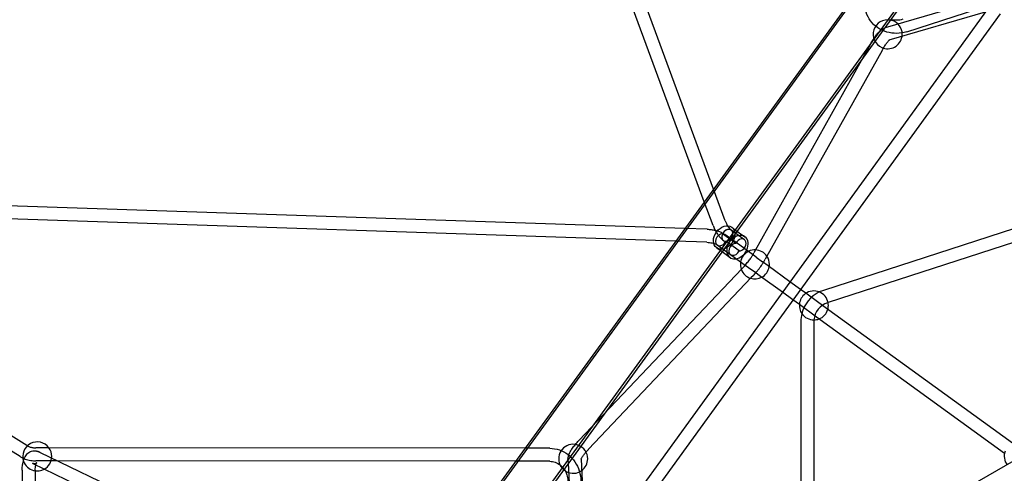
# Model space of a CAD drawing. Units: millimetres. Extents: x 0 to 8.9, y -4.81 to 4.45.
# Drawn here: x 2.52 to 3.88, y 0.37 to 1 of the extents above; entities that cross this region are included whole.
import ezdxf

# ---------------------------------------------------------------- set-up
doc = ezdxf.new("R2010")
doc.units = ezdxf.units.MM
doc.header["$LTSCALE"] = 45.937304
doc.linetypes.add('HIDDEN', pattern=[9.525, 6.35, -3.175])
doc.layers.add('SICHERHEITSBEREICH', color=1, linetype='HIDDEN')
doc.layers.add('SPIELGERÄTE', color=7, linetype='Continuous')

# ---------------------------------------------------------------- blocks, each defined once
blk = doc.blocks.new('3449001')
at = {"layer": 'SICHERHEITSBEREICH'}
blk.add_circle((4.45, 0), 4.45, dxfattribs=at)
at = {"layer": 'SPIELGERÄTE'}
for p, q in [((3.4683, 0.7489), (2.9696, 2.1)), ((3.4811, 0.7664), (2.9885, 2.1007)), ((3.9022, 1.346), (3.0006, 0.1051)), ((3.003, 0.1034), (3.9045, 1.3443)), ((3.047, 0.0713), (3.9486, 1.3122)), ((3.951, 1.3105), (3.0494, 0.0696)), ((3.7474, 0.9834), (4.4399, 1.2079)), ((3.8645, 1.0317), (3.7179, 0.9888)), ((3.8632, 1.0209), (3.303, 0.2466)), ((3.8763, 1.0083), (3.3167, 0.2348)), ((3.8555, 1.0103), (3.723, 0.9716)), ((3.6977, 0.9663), (3.6871, 0.9474)), ((3.723, 0.9716), (3.7229, 0.9715)), ((3.7134, 0.9576), (3.5543, 0.6727)), ((3.6871, 0.9474), (3.5386, 0.6815)), ((3.4973, 0.7224), (3.4811, 0.7664)), ((3.4415, 0.7119), (2.0012, 0.7602)), ((3.4804, 0.7162), (3.4683, 0.7489)), ((2.5345, 0.4125), (2.0008, 0.7454)), ((3.4287, 0.6943), (2.0063, 0.742)), ((3.9741, 0.7375), (3.6326, 0.6266)), ((3.4725, 0.7109), (3.4415, 0.7119)), ((3.5054, 0.7099), (3.5237, 0.6966)), ((3.5061, 0.7136), (3.5134, 0.7083)), ((3.5134, 0.7083), (3.5244, 0.7004)), ((3.9699, 0.7173), (3.639, 0.6097)), ((3.4719, 0.6929), (3.4287, 0.6943)), ((3.5118, 0.6914), (3.4936, 0.7046)), ((3.5123, 0.6924), (3.4968, 0.7036)), ((3.5164, 0.681), (3.4981, 0.6943)), ((3.5291, 0.6802), (3.5123, 0.6924)), ((3.4856, 0.6853), (3.4929, 0.68)), ((3.5045, 0.6758), (3.4863, 0.6891)), ((3.4929, 0.68), (3.5038, 0.672)), ((3.5398, 0.6724), (3.5291, 0.6802)), ((3.5386, 0.6815), (3.5368, 0.6783)), ((3.5185, 0.6656), (3.5045, 0.6758)), ((3.5293, 0.6578), (3.5185, 0.6656)), ((3.5398, 0.6724), (3.5485, 0.6661)), ((3.5564, 0.6603), (3.5485, 0.6661)), ((3.5543, 0.6727), (3.5525, 0.6695)), ((2.525, 0.3972), (2.1075, 0.6576)), ((3.5202, 0.6564), (3.3299, 0.4558)), ((3.5227, 0.6591), (3.5202, 0.6564)), ((3.5379, 0.6515), (3.5293, 0.6578)), ((3.5865, 0.6385), (3.5564, 0.6603)), ((3.5332, 0.6441), (3.3088, 0.4074)), ((3.5358, 0.6467), (3.5332, 0.6441)), ((3.5459, 0.6458), (3.5379, 0.6515)), ((3.576, 0.6239), (3.5459, 0.6458)), ((3.6011, 0.6279), (3.5865, 0.6385)), ((3.6085, 0.6225), (3.6011, 0.6279)), ((3.5905, 0.6133), (3.576, 0.6239)), ((3.5994, 0.6069), (3.5905, 0.6133)), ((3.6352, 0.6031), (3.6085, 0.6225)), ((3.6232, 0.5896), (3.5994, 0.6069)), ((3.8932, 0.4157), (3.6352, 0.6031)), ((3.639, 0.6097), (3.6382, 0.6095)), ((3.6015, 0.5838), (3.6015, 0.2226)), ((3.6195, 0.5838), (3.6195, 0.2329)), ((3.8823, 0.4013), (3.6232, 0.5896)), ((3.3299, 0.4558), (3.2958, 0.4197)), ((2.5643, 0.4094), (2.5466, 0.4094)), ((3.2212, 0.4087), (2.5643, 0.4094)), ((3.2553, 0.4087), (3.2212, 0.4087)), ((2.5522, 0.403), (2.5499, 0.4041)), ((3.0444, 0.1653), (2.5522, 0.403)), ((3.2984, 0.3942), (3.3058, 0.2504)), ((2.5432, 0.3873), (2.542, 0.3879)), ((3.0336, 0.1505), (2.5432, 0.3873)), ((2.5763, 0.3913), (2.5466, 0.3914)), ((3.2081, 0.3907), (2.5763, 0.3913)), ((3.2553, 0.3907), (3.2081, 0.3907)), ((3.2804, 0.3933), (3.2807, 0.388)), ((3.2807, 0.388), (3.288, 0.2444)), ((3.8951, 0.3913), (3.3312, 0.0672)), ((2.5279, 0.3784), (2.5279, 0.3523)), ((2.5459, 0.3784), (2.5459, 0.3777)), ((2.5459, 0.3777), (2.5459, 0.3392))]:
    blk.add_line(p, q, dxfattribs=at)
for centre, radius, start, end in [((3.7212, 0.9799), 0.02, 79.106, 245.6868), ((3.7212, 0.9799), 0.02, 72.7192, 79.106), ((3.7212, 0.9799), 0.02, 0, 72.7192), ((3.7212, 0.9799), 0.02, 351.0795, 0), ((3.7212, 0.9799), 0.02, 245.6868, 351.0795), ((3.5382, 0.6624), 0.02, 87.5563, 199.7862), ((3.5382, 0.6624), 0.02, 34.069, 87.5563), ((3.5382, 0.6624), 0.02, 0, 34.069), ((3.5382, 0.6624), 0.02, 199.7862, 253.2735), ((3.5382, 0.6624), 0.02, 297.2562, 350.7436), ((3.5382, 0.6624), 0.02, 350.7436, 0), ((3.5382, 0.6624), 0.02, 253.2735, 297.2562), ((3.6194, 0.6058), 0.02, 67.8744, 126.4481), ((3.6465, 0.5838), 0.045, 108, 115.7785), ((3.6194, 0.6058), 0.02, 126.4481, 174.5233), ((3.6465, 0.5838), 0.045, 115.7785, 166.1011), ((3.6194, 0.6058), 0.02, 11.4184, 67.8744), ((3.6194, 0.6058), 0.02, 174.5233, 214.0052), ((3.6465, 0.5838), 0.027, 108, 175.7626), ((3.6194, 0.6058), 0.02, 291.1001, 344.9055), ((3.6194, 0.6058), 0.02, 344.9055, 0), ((3.6194, 0.6058), 0.02, 0, 11.4184), ((3.6465, 0.5838), 0.045, 166.1011, 180), ((3.6194, 0.6058), 0.02, 214.0052, 270.5033), ((3.6465, 0.5838), 0.027, 175.7626, 180), ((3.6194, 0.6058), 0.02, 270.5033, 291.1001), ((2.5487, 0.3975), 0.02, 36.2737, 199.7617), ((2.5487, 0.3975), 0.02, 0, 36.2737), ((3.2876, 0.3942), 0.02, 34.8671, 228.4321), ((2.5487, 0.3975), 0.02, 298.8784, 0), ((3.2876, 0.3942), 0.02, 305.5962, 0), ((3.2876, 0.3942), 0.02, 0, 34.8671), ((3.9019, 0.3977), 0.02, 160.0563, 216.0911), ((2.5487, 0.3975), 0.02, 199.7617, 255.5063), ((2.5487, 0.3975), 0.02, 255.5063, 298.8784), ((3.2876, 0.3942), 0.02, 228.4321, 241.1013), ((3.2876, 0.3942), 0.02, 241.1013, 305.5962)]:
    blk.add_arc(centre, radius, start, end, dxfattribs=at)
blk.add_ellipse((3.4958, 0.6995), major_axis=(-0.0103, -0.0142), ratio=0.747661, dxfattribs=at)
for centre, major_axis, start_param, end_param in [((3.5002, 0.7025), (0.00529, 0.00728), 0.615984, 3.757577), ((3.5001, 0.7026), (0.00529, 0.00728), 3.644967, 8.101487), ((3.5002, 0.7025), (-0.00529, -0.00728), 0.615984, 3.757577), ((3.4915, 0.6964), (0.00529, 0.00728), 0.503375, 4.959894), ((3.5141, 0.6862), (-0.0103, -0.0142), 1.798761, 5.873227), ((3.5184, 0.6893), (-0.00529, -0.00728), 1.44946, 4.959894), ((3.5098, 0.6831), (0.00529, 0.00728), 0.503375, 4.959894), ((3.5141, 0.6862), (-0.0103, -0.0142), 0.639194, 1.798761), ((3.5184, 0.6893), (-0.00529, -0.00728), 0.503375, 1.44946), ((3.5141, 0.6862), (-0.0103, -0.0142), 5.873227, 6.92238)]:
    blk.add_ellipse(centre, major_axis=major_axis, ratio=0.747661, start_param=start_param, end_param=end_param, dxfattribs=at)
for points, knots in [([(3.7474, 0.9834), (3.743, 0.982), (3.7384, 0.9812), (3.7291, 0.9811), (3.7244, 0.9817), (3.7156, 0.9843), (3.7114, 0.9863), (3.7038, 0.9914), (3.7004, 0.9946), (3.695, 1.0019), (3.6928, 1.006), (3.6914, 1.0103)], [1.274899, 1.274899, 1.274899, 1.274899, 1.58912, 1.58912, 1.90334, 1.90334, 2.217561, 2.217561, 2.531782, 2.531782, 2.846002, 2.846002, 2.846002, 2.846002]), ([(3.7419, 1.0006), (3.7392, 0.9997), (3.7364, 0.9992), (3.7308, 0.9991), (3.7281, 0.9994), (3.7254, 1.0001)], [1.2748989, 1.2748989, 1.2748989, 1.2748989, 1.5825262, 1.5825262, 1.8893617, 1.8893617, 1.8893617, 1.8893617]), ([(3.6977, 0.9663), (3.6989, 0.9685), (3.7001, 0.9705), (3.7026, 0.9744), (3.7038, 0.9762), (3.7062, 0.9795), (3.7075, 0.981), (3.71, 0.9837), (3.7112, 0.985), (3.714, 0.9871), (3.7156, 0.9881), (3.7178, 0.9888)], [3.499843, 3.499843, 3.499843, 3.499843, 3.704478, 3.704478, 3.909112, 3.909112, 4.113746, 4.113746, 4.31838, 4.31838, 4.52067, 4.52067, 4.52067, 4.52067]), ([(3.7153, 0.9608), (3.7157, 0.9615), (3.7161, 0.9622), (3.7176, 0.9644), (3.7185, 0.9659), (3.7204, 0.9684), (3.7213, 0.9694), (3.7227, 0.971), (3.7233, 0.9715), (3.7238, 0.9719), (3.7238, 0.9719), (3.7233, 0.9717), (3.7231, 0.9716), (3.7229, 0.9715)], [3.6227912, 3.6227912, 3.6227912, 3.6227912, 3.7044775, 3.7044775, 3.9091116, 3.9091116, 4.1137457, 4.1137457, 4.3183798, 4.3183798, 4.4751544, 4.4751544, 4.5230139, 4.5230139, 4.5230139, 4.5230139]), ([(3.4973, 0.7224), (3.4978, 0.7212), (3.4983, 0.72), (3.4993, 0.7177), (3.4999, 0.7167), (3.501, 0.7148), (3.5016, 0.7139), (3.5028, 0.7124), (3.5033, 0.7117), (3.5045, 0.7106), (3.505, 0.7102), (3.5055, 0.7098)], [2.0391158, 2.0391158, 2.0391158, 2.0391158, 2.1789058, 2.1789058, 2.3186958, 2.3186958, 2.4584858, 2.4584858, 2.5982758, 2.5982758, 2.7380658, 2.7380658, 2.7380658, 2.7380658]), ([(3.4725, 0.7109), (3.4744, 0.7108), (3.4762, 0.7107), (3.4797, 0.7102), (3.4814, 0.7099), (3.4848, 0.7092), (3.4865, 0.7087), (3.4896, 0.7076), (3.4912, 0.7069), (3.4941, 0.7054), (3.4955, 0.7046), (3.4968, 0.7036)], [5.0110433, 5.0110433, 5.0110433, 5.0110433, 5.1502462, 5.1502462, 5.2894491, 5.2894491, 5.4286519, 5.4286519, 5.5678548, 5.5678548, 5.7070577, 5.7070577, 5.7070577, 5.7070577]), ([(3.4804, 0.7162), (3.481, 0.7145), (3.4817, 0.7128), (3.4833, 0.7095), (3.4841, 0.708), (3.4859, 0.705), (3.4869, 0.7036), (3.4889, 0.7009), (3.49, 0.6996), (3.4923, 0.6973), (3.4936, 0.6962), (3.4949, 0.6953)], [2.0391158, 2.0391158, 2.0391158, 2.0391158, 2.1789058, 2.1789058, 2.3186958, 2.3186958, 2.4584858, 2.4584858, 2.5982758, 2.5982758, 2.7380658, 2.7380658, 2.7380658, 2.7380658]), ([(3.4719, 0.6929), (3.4732, 0.6928), (3.4745, 0.6927), (3.4769, 0.6924), (3.4781, 0.6922), (3.4802, 0.6917), (3.4812, 0.6915), (3.483, 0.6908), (3.4838, 0.6905), (3.4852, 0.6898), (3.4858, 0.6894), (3.4863, 0.6891)], [5.0110433, 5.0110433, 5.0110433, 5.0110433, 5.1502462, 5.1502462, 5.2894491, 5.2894491, 5.4286519, 5.4286519, 5.5678548, 5.5678548, 5.7070577, 5.7070577, 5.7070577, 5.7070577]), ([(3.5227, 0.6591), (3.5234, 0.6598), (3.524, 0.6605), (3.5254, 0.662), (3.526, 0.6628), (3.5274, 0.6644), (3.528, 0.6652), (3.5293, 0.6669), (3.5299, 0.6677), (3.5312, 0.6694), (3.5318, 0.6703), (3.5324, 0.6711)], [2.7722781, 2.7722781, 2.7722781, 2.7722781, 2.8675061, 2.8675061, 2.962734, 2.962734, 3.057962, 3.057962, 3.15319, 3.15319, 3.248418, 3.248418, 3.248418, 3.248418]), ([(3.5324, 0.6711), (3.5327, 0.6716), (3.533, 0.6721), (3.5336, 0.673), (3.5339, 0.6735), (3.5345, 0.6745), (3.5348, 0.6749), (3.5354, 0.6759), (3.5357, 0.6764), (3.5363, 0.6773), (3.5365, 0.6778), (3.5368, 0.6783)], [3.248418, 3.248418, 3.248418, 3.248418, 3.3009811, 3.3009811, 3.3535442, 3.3535442, 3.4061073, 3.4061073, 3.4586704, 3.4586704, 3.5112335, 3.5112335, 3.5112335, 3.5112335]), ([(3.5472, 0.661), (3.5476, 0.6615), (3.548, 0.6621), (3.5487, 0.6632), (3.5491, 0.6638), (3.5498, 0.6649), (3.5502, 0.6655), (3.5508, 0.6666), (3.5512, 0.6672), (3.5519, 0.6683), (3.5522, 0.6689), (3.5525, 0.6695)], [3.248418, 3.248418, 3.248418, 3.248418, 3.3009811, 3.3009811, 3.3535442, 3.3535442, 3.4061073, 3.4061073, 3.4586704, 3.4586704, 3.5112335, 3.5112335, 3.5112335, 3.5112335]), ([(3.5358, 0.6467), (3.5366, 0.6476), (3.5374, 0.6485), (3.539, 0.6503), (3.5398, 0.6512), (3.5413, 0.6531), (3.5421, 0.654), (3.5436, 0.656), (3.5444, 0.657), (3.5458, 0.659), (3.5465, 0.66), (3.5472, 0.661)], [2.7722781, 2.7722781, 2.7722781, 2.7722781, 2.8675061, 2.8675061, 2.962734, 2.962734, 3.057962, 3.057962, 3.15319, 3.15319, 3.248418, 3.248418, 3.248418, 3.248418]), ([(2.5351, 0.4121), (2.5354, 0.4119), (2.5358, 0.4117), (2.5368, 0.4113), (2.5374, 0.411), (2.5387, 0.4105), (2.5394, 0.4103), (2.5409, 0.41), (2.5416, 0.4098), (2.5432, 0.4096), (2.544, 0.4095), (2.5448, 0.4094)], [3.9810138, 3.9810138, 3.9810138, 3.9810138, 4.044301, 4.044301, 4.1417392, 4.1417392, 4.2391775, 4.2391775, 4.3366158, 4.3366158, 4.434054, 4.434054, 4.434054, 4.434054]), ([(2.5448, 0.4094), (2.5449, 0.4094), (2.545, 0.4094), (2.5453, 0.4094), (2.5454, 0.4094), (2.5456, 0.4094), (2.5458, 0.4094), (2.546, 0.4094), (2.5461, 0.4094), (2.5464, 0.4094), (2.5465, 0.4094), (2.5466, 0.4094)], [4.43405401, 4.43405401, 4.43405401, 4.43405401, 4.44822347, 4.44822347, 4.46239293, 4.46239293, 4.47656239, 4.47656239, 4.49073185, 4.49073185, 4.5049013, 4.5049013, 4.5049013, 4.5049013]), ([(3.2553, 0.4087), (3.2598, 0.4087), (3.2643, 0.4079), (3.2729, 0.4049), (3.277, 0.4027), (3.2842, 0.3971), (3.2874, 0.3937), (3.2926, 0.3861), (3.2947, 0.3819), (3.2974, 0.373), (3.2981, 0.3684), (3.2981, 0.3637), (3.2981, 0.3637), (3.2981, 0.3636)], [0.000938, 0.000938, 0.000938, 0.000938, 0.313592, 0.313592, 0.627689, 0.627689, 0.941787, 0.941787, 1.255885, 1.255885, 1.569983, 1.569983, 1.571427, 1.571427, 1.571427, 1.571427]), ([(3.2804, 0.3933), (3.2803, 0.395), (3.2806, 0.3964), (3.2814, 0.3995), (3.2821, 0.4012), (3.2837, 0.4044), (3.2847, 0.406), (3.287, 0.4093), (3.2882, 0.411), (3.2911, 0.4145), (3.2926, 0.4163), (3.2947, 0.4187), (3.2953, 0.4192), (3.2958, 0.4197)], [1.751829, 1.751829, 1.751829, 1.751829, 1.895679, 1.895679, 2.101942, 2.101942, 2.308205, 2.308205, 2.514468, 2.514468, 2.720731, 2.720731, 2.783144, 2.783144, 2.783144, 2.783144]), ([(3.3053, 0.4035), (3.3062, 0.4045), (3.3072, 0.4056), (3.3084, 0.4069), (3.3086, 0.4071), (3.3088, 0.4074)], [2.608909, 2.608909, 2.608909, 2.608909, 2.7541448, 2.7541448, 2.7831444, 2.7831444, 2.7831444, 2.7831444]), ([(2.525, 0.3972), (2.5261, 0.3965), (2.5272, 0.3959), (2.5286, 0.3953), (2.5287, 0.3952), (2.5289, 0.3951)], [3.9468627, 3.9468627, 3.9468627, 3.9468627, 4.044301, 4.044301, 4.057771, 4.057771, 4.057771, 4.057771]), ([(2.5289, 0.3951), (2.5299, 0.3946), (2.5309, 0.3942), (2.5332, 0.3934), (2.5345, 0.393), (2.5371, 0.3924), (2.5384, 0.3921), (2.541, 0.3917), (2.5423, 0.3916), (2.5437, 0.3915)], [4.057771, 4.057771, 4.057771, 4.057771, 4.1417392, 4.1417392, 4.2391775, 4.2391775, 4.3366158, 4.3366158, 4.434054, 4.434054, 4.434054, 4.434054]), ([(2.5297, 0.3914), (2.5299, 0.392), (2.53, 0.3926), (2.5309, 0.395), (2.5317, 0.3967), (2.5339, 0.4001), (2.5352, 0.4017), (2.5386, 0.404), (2.5404, 0.4049), (2.5431, 0.4053), (2.5438, 0.4054), (2.5445, 0.4054)], [5.3333294, 5.3333294, 5.3333294, 5.3333294, 5.4220058, 5.4220058, 5.7091593, 5.7091593, 5.9963127, 5.9963127, 6.2124203, 6.2124203, 6.2834662, 6.2834662, 6.2834662, 6.2834662]), ([(2.5445, 0.4054), (2.5448, 0.4054), (2.5452, 0.4054), (2.546, 0.4053), (2.5464, 0.4052), (2.5471, 0.4051), (2.5475, 0.405), (2.5482, 0.4048), (2.5485, 0.4047), (2.5492, 0.4044), (2.5495, 0.4043), (2.5499, 0.4041)], [0.0002809, 0.0002809, 0.0002809, 0.0002809, 0.0401537, 0.0401537, 0.0800266, 0.0800266, 0.1198994, 0.1198994, 0.1597722, 0.1597722, 0.1996451, 0.1996451, 0.1996451, 0.1996451]), ([(3.2984, 0.3942), (3.2984, 0.3937), (3.2984, 0.3935), (3.2983, 0.3932), (3.2983, 0.3933), (3.2985, 0.3938), (3.2988, 0.3943), (3.2996, 0.3958), (3.3003, 0.3969), (3.302, 0.3994), (3.303, 0.4007), (3.3046, 0.4026), (3.3049, 0.403), (3.3053, 0.4035)], [1.7518294, 1.7518294, 1.7518294, 1.7518294, 1.85443, 1.85443, 1.974631, 1.974631, 2.1353558, 2.1353558, 2.3416188, 2.3416188, 2.5478818, 2.5478818, 2.608909, 2.608909, 2.608909, 2.608909]), ([(2.5279, 0.3784), (2.5279, 0.3786), (2.5279, 0.3788), (2.5279, 0.3792), (2.5279, 0.3794), (2.5279, 0.3798), (2.5279, 0.38), (2.5279, 0.3804), (2.5279, 0.3805), (2.528, 0.3809), (2.528, 0.3811), (2.528, 0.3813)], [4.7126699, 4.7126699, 4.7126699, 4.7126699, 4.7396757, 4.7396757, 4.7666815, 4.7666815, 4.7936873, 4.7936873, 4.8206931, 4.8206931, 4.8476989, 4.8476989, 4.8476989, 4.8476989]), ([(2.528, 0.3813), (2.5281, 0.3834), (2.5283, 0.3855), (2.529, 0.3888), (2.5293, 0.3901), (2.5297, 0.3914)], [4.8476989, 4.8476989, 4.8476989, 4.8476989, 5.1348524, 5.1348524, 5.3333294, 5.3333294, 5.3333294, 5.3333294]), ([(2.5444, 0.3874), (2.5443, 0.3874), (2.5441, 0.3874), (2.5437, 0.3874), (2.5435, 0.3875), (2.5432, 0.3875), (2.543, 0.3876), (2.5427, 0.3876), (2.5426, 0.3877), (2.5423, 0.3878), (2.5421, 0.3879), (2.542, 0.3879)], [0.0002809, 0.0002809, 0.0002809, 0.0002809, 0.0401537, 0.0401537, 0.0800266, 0.0800266, 0.1198994, 0.1198994, 0.1597722, 0.1597722, 0.1996451, 0.1996451, 0.1996451, 0.1996451]), ([(2.5437, 0.3915), (2.5438, 0.3915), (2.544, 0.3914), (2.5444, 0.3914), (2.5446, 0.3914), (2.545, 0.3914), (2.5452, 0.3914), (2.5456, 0.3914), (2.5458, 0.3914), (2.5462, 0.3914), (2.5464, 0.3914), (2.5466, 0.3914)], [4.43405402, 4.43405402, 4.43405402, 4.43405402, 4.44822347, 4.44822347, 4.46239293, 4.46239293, 4.47656239, 4.47656239, 4.49073184, 4.49073184, 4.5049013, 4.5049013, 4.5049013, 4.5049013]), ([(2.5459, 0.3803), (2.546, 0.3815), (2.5462, 0.3827), (2.5465, 0.3848), (2.5467, 0.3857), (2.5472, 0.3871), (2.5474, 0.3877), (2.5478, 0.3884), (2.5479, 0.3886), (2.548, 0.3887), (2.548, 0.3887), (2.5477, 0.3885), (2.5475, 0.3883), (2.5466, 0.3878), (2.546, 0.3875), (2.545, 0.3874), (2.5447, 0.3874), (2.5444, 0.3874)], [4.847699, 4.847699, 4.847699, 4.847699, 5.107626, 5.107626, 5.353388, 5.353388, 5.570861, 5.570861, 5.752672, 5.752672, 5.907462, 5.907462, 6.056814, 6.056814, 6.228234, 6.228234, 6.283466, 6.283466, 6.283466, 6.283466]), ([(2.5459, 0.3784), (2.5459, 0.3785), (2.5459, 0.3786), (2.5459, 0.3789), (2.5459, 0.379), (2.5459, 0.3793), (2.5459, 0.3794), (2.5459, 0.3797), (2.5459, 0.3798), (2.5459, 0.38), (2.5459, 0.3802), (2.5459, 0.3803)], [4.7126699, 4.7126699, 4.7126699, 4.7126699, 4.7396757, 4.7396757, 4.7666815, 4.7666815, 4.7936873, 4.7936873, 4.8206931, 4.8206931, 4.8476989, 4.8476989, 4.8476989, 4.8476989]), ([(3.2553, 0.3907), (3.2578, 0.3907), (3.2603, 0.3902), (3.2652, 0.3886), (3.2675, 0.3873), (3.2718, 0.384), (3.2736, 0.382), (3.2757, 0.379), (3.2761, 0.3783), (3.2766, 0.3775)], [0.000938, 0.000938, 0.000938, 0.000938, 0.315035, 0.315035, 0.629133, 0.629133, 0.943231, 0.943231, 1.041356, 1.041356, 1.041356, 1.041356]), ([(3.2766, 0.3775), (3.2775, 0.3758), (3.2783, 0.374), (3.2797, 0.3695), (3.2801, 0.3666), (3.2801, 0.3637), (3.2801, 0.3637), (3.2801, 0.3637)], [1.0413559, 1.0413559, 1.0413559, 1.0413559, 1.2573288, 1.2573288, 1.5665866, 1.5665866, 1.5714266, 1.5714266, 1.5714266, 1.5714266])]:
    blk.add_open_spline(points, degree=3, knots=knots, dxfattribs=at)
for points in [[(3.7178, 0.9888), (3.7178, 0.9888), (3.7178, 0.9888), (3.7179, 0.9888)], [(3.7134, 0.9576), (3.714, 0.9587), (3.7147, 0.9598), (3.7153, 0.9608)], [(2.5345, 0.4125), (2.5347, 0.4124), (2.5349, 0.4123), (2.5351, 0.4121)]]:
    blk.add_open_spline(points, degree=3, dxfattribs=at)

msp = doc.modelspace()

# ---------------------------------------------------------------- block references
msp.add_blockref('3449001', (0, 0))

doc.saveas('drawing.dxf')
